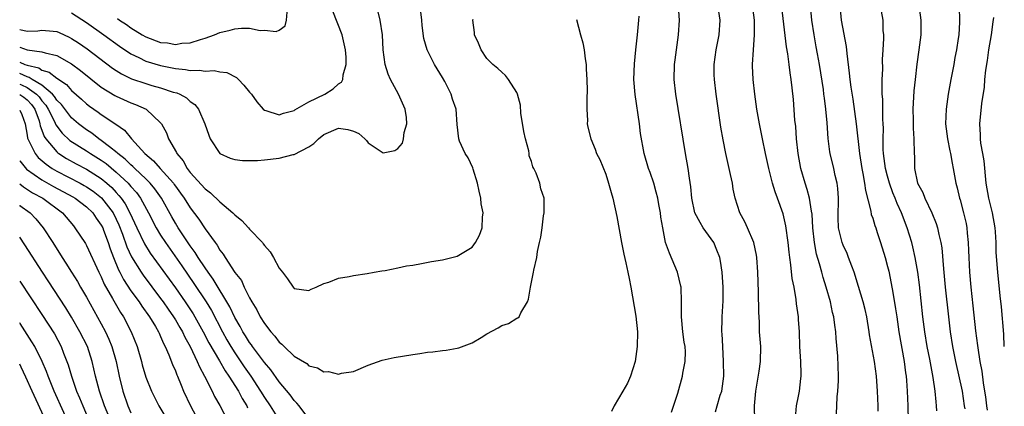
# Model space of a CAD drawing. Units: inches. Extents: x 2601000 to 2604000, y 1497000 to 1500000.
# Drawn here: x 2601000 to 2601133, y 1498851 to 1498903 of the extents above; entities that cross this region are included whole.
import ezdxf

# ---------------------------------------------------------------- set-up
doc = ezdxf.new("R2010")
doc.units = ezdxf.units.IN
doc.header["$MEASUREMENT"] = 0
doc.layers.add('LD26011497_2ft', color=60, linetype='Continuous')

msp = doc.modelspace()

# ---------------------------------------------------------------- linework, layer by layer
at = {"layer": 'LD26011497_2ft'}
for points, elevation in [([(2601000, 1498901.71), (2601001, 1498901.5), (2601002.45, 1498901.55), (2601003, 1498901.65), (2601004.52, 1498901.48), (2601005, 1498901.47), (2601005.33, 1498901.33), (2601006.69, 1498900.69), (2601007, 1498900.53), (2601007.92, 1498899.92), (2601009.11, 1498899.11), (2601012.53, 1498896.53), (2601013, 1498896.21), (2601013.74, 1498895.74), (2601015.08, 1498895.08), (2601017, 1498894.44), (2601017.81, 1498894.19), (2601019, 1498893.86), (2601020.71, 1498893.29), (2601021.17, 1498893.17), (2601021.57, 1498893), (2601022.5, 1498892.5), (2601023, 1498892.02), (2601023.62, 1498891.62), (2601024.11, 1498891), (2601024.95, 1498889), (2601025.48, 1498887.48), (2601025.68, 1498887), (2601026.99, 1498885), (2601028.37, 1498884.37), (2601029, 1498884.19), (2601030.05, 1498884.05), (2601032.07, 1498884.07), (2601033, 1498884.15), (2601035, 1498884.37), (2601036.86, 1498884.86), (2601037, 1498884.88), (2601039, 1498885.92), (2601039.66, 1498886.34), (2601040.3, 1498887), (2601041, 1498887.56), (2601043, 1498888.41), (2601044.25, 1498888.25), (2601045, 1498888.04), (2601045.71, 1498887.71), (2601046.52, 1498887), (2601046.75, 1498886.75), (2601047, 1498886.46), (2601049, 1498885.1), (2601050.58, 1498885.42), (2601051, 1498885.68), (2601051.61, 1498886.39), (2601051.74, 1498887), (2601051.82, 1498887.82), (2601052.18, 1498889), (2601052.13, 1498889.87), (2601051.95, 1498891), (2601051.05, 1498893), (2601049.98, 1498895), (2601049.69, 1498895.69), (2601049.25, 1498897), (2601048.98, 1498899), (2601048.9, 1498901), (2601048.6, 1498903), (2601048.27, 1498904.27)], 9108), ([(2601007, 1498903.95), (2601009, 1498902.65), (2601011.35, 1498901), (2601013.47, 1498899.47), (2601015, 1498898.43), (2601016.06, 1498897.94), (2601017, 1498897.46), (2601019, 1498896.87), (2601020.57, 1498896.57), (2601021, 1498896.46), (2601022.35, 1498896.35), (2601023, 1498896.2), (2601024.25, 1498896.25), (2601025, 1498896.1), (2601026.21, 1498896.21), (2601027, 1498896.02), (2601027.92, 1498895.92), (2601029.24, 1498895.24), (2601029.5, 1498895), (2601030.24, 1498894.24), (2601031, 1498893.27), (2601031.23, 1498893), (2601031.96, 1498891.96), (2601032.84, 1498891), (2601033, 1498890.85), (2601033.18, 1498890.82), (2601035, 1498890.2), (2601035.55, 1498890.45), (2601037, 1498890.79), (2601037.11, 1498890.89), (2601039, 1498891.96), (2601041.14, 1498893), (2601042.27, 1498893.73), (2601043, 1498894.38), (2601043.38, 1498894.62), (2601043.57, 1498895), (2601043.61, 1498895.61), (2601044, 1498897), (2601044, 1498898), (2601043.91, 1498899), (2601043.47, 1498901), (2601042.21, 1498904.21)], 9106), ([(2601093.82, 1498850.18), (2601094.03, 1498851), (2601094.44, 1498852.44), (2601094.64, 1498853), (2601094.91, 1498855), (2601094.9, 1498857), (2601094.78, 1498859), (2601094.71, 1498860.71), (2601094.67, 1498861), (2601094.72, 1498862.72), (2601094.71, 1498863), (2601094.84, 1498865.16), (2601094.83, 1498867), (2601094.69, 1498869), (2601094.48, 1498870.48), (2601094.38, 1498871), (2601093.99, 1498871.99), (2601093.56, 1498873), (2601092.15, 1498875), (2601091.72, 1498875.72), (2601091.04, 1498877), (2601090.6, 1498879), (2601090.5, 1498880.5), (2601090.31, 1498881.69), (2601090.14, 1498883), (2601089.78, 1498885), (2601088.46, 1498893), (2601088.25, 1498895), (2601088.3, 1498897), (2601088.37, 1498897.63), (2601088.81, 1498901), (2601088.95, 1498903), (2601088.83, 1498904.83)], 9118), ([(2601099.12, 1498849), (2601099.06, 1498851), (2601099.24, 1498853), (2601099.68, 1498855.68), (2601099.86, 1498857), (2601099.9, 1498859), (2601099.76, 1498861), (2601099.72, 1498862.28), (2601099.64, 1498863.64), (2601099.61, 1498866.39), (2601099.53, 1498869), (2601099.38, 1498871), (2601099.33, 1498871.33), (2601098.97, 1498873), (2601098.13, 1498875), (2601097.78, 1498875.78), (2601097.09, 1498877), (2601096.46, 1498879), (2601096.19, 1498880.19), (2601096.09, 1498881), (2601095.84, 1498882.16), (2601095.19, 1498885), (2601094.83, 1498886.83), (2601094.54, 1498888.54), (2601093.9, 1498893), (2601093.65, 1498895), (2601093.63, 1498895.63), (2601093.61, 1498897), (2601093.91, 1498899), (2601094.3, 1498901), (2601094.44, 1498903), (2601094.1, 1498905)], 9120), ([(2601104.6, 1498849.4), (2601104.73, 1498851), (2601105, 1498852.3), (2601105.13, 1498853), (2601105.33, 1498854.67), (2601105.36, 1498855), (2601105.34, 1498855.34), (2601105.31, 1498857), (2601105.19, 1498859), (2601105.11, 1498861), (2601105, 1498862.66), (2601104.98, 1498863), (2601104.74, 1498864.74), (2601104.68, 1498865.32), (2601104.39, 1498867), (2601104.15, 1498868.15), (2601103.98, 1498870.02), (2601103.82, 1498871), (2601103.72, 1498871.72), (2601103.6, 1498873), (2601103.28, 1498875.28), (2601102.91, 1498876.9), (2601102.16, 1498879), (2601101.84, 1498879.84), (2601101.49, 1498881), (2601100.99, 1498883), (2601100.55, 1498885), (2601100.13, 1498887), (2601099.73, 1498889), (2601099.38, 1498891), (2601099.1, 1498893), (2601098.89, 1498895), (2601098.81, 1498896.81), (2601098.81, 1498897), (2601098.92, 1498899), (2601099.08, 1498901), (2601099.05, 1498903), (2601098.78, 1498905)], 9122), ([(2601110.06, 1498849), (2601110.15, 1498851), (2601110.23, 1498852.23), (2601110.32, 1498853), (2601110.37, 1498854.37), (2601110.41, 1498855), (2601110.28, 1498857.72), (2601110.07, 1498860.07), (2601110.03, 1498861), (2601109.89, 1498861.89), (2601109.76, 1498863), (2601109.6, 1498863.6), (2601109.29, 1498865), (2601108.73, 1498867), (2601108.32, 1498868.32), (2601108.15, 1498869), (2601107.84, 1498870.16), (2601107.43, 1498871.43), (2601107.13, 1498873), (2601106.93, 1498875), (2601106.83, 1498876.83), (2601106.74, 1498877.26), (2601106.47, 1498879), (2601106.17, 1498880.17), (2601105.9, 1498881), (2601105.33, 1498883), (2601104.95, 1498885), (2601104.74, 1498887), (2601104.63, 1498888.63), (2601104.52, 1498889.48), (2601104.3, 1498892.3), (2601104.14, 1498893.86), (2601104.01, 1498895), (2601103.86, 1498895.86), (2601103.73, 1498897), (2601103.55, 1498898.45), (2601103.37, 1498899.37), (2601102.74, 1498904.74)], 9124), ([(2601115.73, 1498850.27), (2601115.72, 1498851), (2601115.64, 1498853), (2601115.5, 1498855), (2601115.22, 1498857), (2601114.58, 1498860.58), (2601114.53, 1498861), (2601114.19, 1498863), (2601113.97, 1498863.97), (2601113.72, 1498865), (2601113.1, 1498867.1), (2601112.5, 1498869), (2601112.17, 1498869.83), (2601111.75, 1498871), (2601111.54, 1498871.54), (2601111, 1498872.65), (2601110.87, 1498873), (2601110.4, 1498875), (2601110.35, 1498876.35), (2601110.34, 1498877), (2601110.38, 1498878.38), (2601110.37, 1498879), (2601110.29, 1498880.29), (2601110.19, 1498881), (2601109.94, 1498882.06), (2601109.74, 1498883), (2601109.28, 1498885), (2601109.24, 1498885.24), (2601109.01, 1498887.01), (2601108.87, 1498889.13), (2601108.7, 1498891), (2601108.48, 1498892.48), (2601108.43, 1498893), (2601108.35, 1498893.65), (2601107.81, 1498897), (2601107.54, 1498898.46), (2601107.39, 1498899.39), (2601107.09, 1498901), (2601106.79, 1498903), (2601106.57, 1498905.43)], 9126), ([(2601110.55, 1498905), (2601110.75, 1498903), (2601111.42, 1498899.42), (2601111.5, 1498898.5), (2601111.84, 1498895.84), (2601111.91, 1498895), (2601112.03, 1498893.97), (2601112.31, 1498892.31), (2601112.79, 1498889), (2601113.22, 1498885), (2601113.55, 1498883), (2601113.69, 1498882.31), (2601113.91, 1498881), (2601114.02, 1498880.02), (2601114.75, 1498877.25), (2601114.81, 1498876.81), (2601115, 1498876.31), (2601115.29, 1498875.3), (2601115.41, 1498875), (2601115.62, 1498874.38), (2601116.06, 1498873), (2601116.67, 1498871), (2601117, 1498869.8), (2601117.16, 1498869.16), (2601117.51, 1498867.51), (2601117.7, 1498866.3), (2601118.08, 1498864.08), (2601118.23, 1498863), (2601118.54, 1498861), (2601119.24, 1498857), (2601119.44, 1498855.44), (2601119.51, 1498855), (2601119.56, 1498854.44), (2601119.66, 1498853), (2601119.74, 1498851), (2601119.78, 1498849)], 9128), ([(2601123.66, 1498850.34), (2601123.62, 1498851), (2601123.54, 1498851.54), (2601123.43, 1498853), (2601123.17, 1498854.83), (2601122.71, 1498857.29), (2601122.36, 1498859), (2601122.02, 1498861), (2601121.76, 1498863), (2601121.29, 1498867.29), (2601121.08, 1498869), (2601120.73, 1498871), (2601120.41, 1498872.41), (2601120.26, 1498873), (2601119.65, 1498875), (2601118.89, 1498877), (2601118.29, 1498878.29), (2601118.03, 1498879), (2601117.72, 1498879.72), (2601117.27, 1498881), (2601117, 1498881.97), (2601116.74, 1498883), (2601116.46, 1498885), (2601116.43, 1498885.57), (2601116.4, 1498887), (2601116.44, 1498888.44), (2601116.42, 1498889), (2601116.37, 1498889.63), (2601116.35, 1498892.35), (2601116.29, 1498893), (2601116.26, 1498893.74), (2601116.29, 1498895), (2601116.36, 1498896.36), (2601116.34, 1498897.66), (2601116.43, 1498899), (2601116.51, 1498900.51), (2601116.49, 1498901), (2601116.42, 1498901.58), (2601116.39, 1498903), (2601116.19, 1498904.19)], 9130), ([(2601121.24, 1498905), (2601121.48, 1498903), (2601121.47, 1498901), (2601121.24, 1498899), (2601120.97, 1498897.03), (2601120.71, 1498895), (2601120.54, 1498893.46), (2601120.41, 1498891), (2601120.45, 1498889.55), (2601120.44, 1498888.44), (2601120.55, 1498887), (2601120.58, 1498885), (2601120.62, 1498884.62), (2601120.63, 1498883), (2601121.06, 1498881), (2601121.74, 1498879.74), (2601122.02, 1498879), (2601122.97, 1498877), (2601123.56, 1498875.56), (2601123.73, 1498875), (2601123.91, 1498874.09), (2601124.19, 1498873), (2601124.3, 1498872.3), (2601124.54, 1498869.46), (2601124.78, 1498867), (2601125.2, 1498863), (2601125.43, 1498861), (2601125.74, 1498859), (2601126.14, 1498857), (2601127.04, 1498853), (2601127.35, 1498851), (2601127.4, 1498850.6)], 9132), ([(2601126.67, 1498904.67), (2601126.7, 1498903), (2601126.69, 1498902.69), (2601126.59, 1498901), (2601126.53, 1498900.53), (2601126.29, 1498899), (2601126.07, 1498897.93), (2601125.92, 1498897), (2601125.54, 1498895), (2601125.18, 1498893), (2601124.9, 1498891), (2601124.83, 1498889), (2601125.07, 1498887), (2601125.38, 1498885.38), (2601125.48, 1498885), (2601125.69, 1498883.69), (2601125.86, 1498883), (2601126.21, 1498881), (2601126.38, 1498880.38), (2601126.69, 1498879), (2601126.77, 1498878.77), (2601127.26, 1498877), (2601127.58, 1498875.58), (2601127.69, 1498875), (2601127.74, 1498874.26), (2601127.87, 1498873), (2601127.92, 1498871.92), (2601127.94, 1498871), (2601128.04, 1498869), (2601128.22, 1498867), (2601128.5, 1498864.5), (2601128.88, 1498861.12), (2601129.13, 1498859.13), (2601129.16, 1498858.84), (2601129.44, 1498857), (2601129.69, 1498855.69), (2601129.88, 1498854.12), (2601130.08, 1498853), (2601130.2, 1498852.2), (2601130.35, 1498851), (2601130.42, 1498850.42)], 9134), ([(2601000, 1498899.34), (2601001, 1498898.98), (2601003, 1498898.73), (2601003.43, 1498898.57), (2601005, 1498898.21), (2601007, 1498897.08), (2601008.2, 1498896.2), (2601011, 1498893.97), (2601012.83, 1498892.83), (2601013, 1498892.73), (2601015, 1498891.85), (2601015.63, 1498891.63), (2601017.03, 1498891), (2601019, 1498889.16), (2601019.13, 1498889), (2601019.79, 1498887.79), (2601020.08, 1498887), (2601021.13, 1498885.13), (2601021.17, 1498885), (2601022.02, 1498884.02), (2601022.58, 1498883), (2601023, 1498882.47), (2601025, 1498880.24), (2601025.73, 1498879.73), (2601027, 1498878.48), (2601028.75, 1498877), (2601029, 1498876.74), (2601029.96, 1498875.96), (2601030.85, 1498875), (2601031, 1498874.82), (2601032.72, 1498873), (2601032.84, 1498872.85), (2601033, 1498872.61), (2601033.76, 1498871.76), (2601034.22, 1498871), (2601035, 1498869.55), (2601035.44, 1498869), (2601036.1, 1498868.1), (2601036.87, 1498867), (2601037, 1498866.83), (2601039, 1498866.57), (2601039.28, 1498866.72), (2601039.97, 1498867), (2601041, 1498867.47), (2601041.69, 1498867.69), (2601043, 1498868.2), (2601044.44, 1498868.44), (2601045, 1498868.58), (2601046.84, 1498868.84), (2601047.78, 1498869), (2601048.8, 1498869.2), (2601049.25, 1498869.25), (2601051, 1498869.6), (2601052.14, 1498869.86), (2601053, 1498869.98), (2601054.18, 1498870.18), (2601055.54, 1498870.46), (2601057, 1498870.7), (2601059, 1498871.18), (2601061, 1498872.37), (2601061.46, 1498873), (2601061.99, 1498874.01), (2601062.37, 1498875), (2601062.41, 1498876.41), (2601062.5, 1498877), (2601062.22, 1498878.22), (2601062.18, 1498879), (2601061.93, 1498879.93), (2601061.73, 1498881), (2601061.12, 1498882.88), (2601061.08, 1498883.08), (2601060.44, 1498884.44), (2601060.07, 1498885), (2601059.31, 1498886.69), (2601059.2, 1498887), (2601059, 1498888.91), (2601058.86, 1498891), (2601058.35, 1498892.35), (2601058.16, 1498893), (2601057.3, 1498894.7), (2601057, 1498895.26), (2601055.93, 1498897), (2601054.93, 1498899), (2601054.5, 1498900.5), (2601054.27, 1498902.27), (2601054.21, 1498903), (2601054.09, 1498904.09)], 9110), ([(2601000, 1498897.31), (2601000.7, 1498897), (2601001, 1498896.9), (2601002.56, 1498896.56), (2601003, 1498896.26), (2601003.98, 1498895.98), (2601005, 1498895.14), (2601006.29, 1498894.29), (2601007, 1498893.48), (2601008.34, 1498892.34), (2601009, 1498891.72), (2601009.4, 1498891.4), (2601010.58, 1498890.58), (2601011, 1498890.26), (2601012.97, 1498888.97), (2601014.15, 1498888.15), (2601015.07, 1498887), (2601016.89, 1498885), (2601018.04, 1498884.04), (2601018.93, 1498883), (2601020.72, 1498881), (2601020.84, 1498880.84), (2601021, 1498880.6), (2601021.68, 1498879.68), (2601022.17, 1498879), (2601023, 1498877.67), (2601024.16, 1498876.16), (2601025, 1498874.86), (2601026.35, 1498873), (2601026.64, 1498872.64), (2601027, 1498871.98), (2601027.45, 1498871.45), (2601027.7, 1498871), (2601029, 1498868.98), (2601029.89, 1498867.89), (2601030.28, 1498867), (2601031, 1498865.55), (2601031.29, 1498865), (2601031.95, 1498863.95), (2601032.42, 1498863), (2601033, 1498862.11), (2601033.87, 1498861), (2601034.41, 1498860.41), (2601035, 1498859.59), (2601035.33, 1498859.33), (2601035.64, 1498859), (2601037, 1498857.71), (2601038.7, 1498856.7), (2601039, 1498856.4), (2601040.14, 1498856.14), (2601041, 1498855.59), (2601041.62, 1498855.62), (2601043, 1498855.29), (2601043.4, 1498855.4), (2601045, 1498855.65), (2601047, 1498856.48), (2601048.86, 1498857.14), (2601050.5, 1498857.5), (2601053, 1498857.93), (2601053.95, 1498858.05), (2601055, 1498858.23), (2601055.72, 1498858.28), (2601057, 1498858.48), (2601057.5, 1498858.5), (2601059, 1498858.76), (2601059.19, 1498858.81), (2601061, 1498859.48), (2601062.22, 1498860.22), (2601063, 1498860.72), (2601064.5, 1498861.5), (2601065, 1498861.83), (2601065.92, 1498862.08), (2601067, 1498862.83), (2601067.15, 1498862.85), (2601067.32, 1498863), (2601067.54, 1498863.54), (2601068.45, 1498865), (2601068.61, 1498865.39), (2601068.85, 1498867), (2601069.25, 1498869), (2601069.3, 1498869.3), (2601069.7, 1498871), (2601069.8, 1498871.8), (2601070.08, 1498873), (2601070.27, 1498873.73), (2601070.42, 1498875), (2601070.63, 1498876.63), (2601070.7, 1498877), (2601070.7, 1498878.7), (2601070.72, 1498879), (2601070.24, 1498880.24), (2601070.12, 1498881), (2601069.65, 1498882.35), (2601069.32, 1498883), (2601069.2, 1498883.2), (2601069, 1498883.93), (2601068.69, 1498884.69), (2601068.68, 1498885), (2601068.63, 1498885.37), (2601068.17, 1498887), (2601067.98, 1498887.98), (2601067.57, 1498890.43), (2601067.52, 1498891.52), (2601067.1, 1498893), (2601067, 1498893.22), (2601065.9, 1498895), (2601065.5, 1498895.5), (2601065, 1498895.95), (2601064.47, 1498896.47), (2601063.8, 1498897), (2601063, 1498897.82), (2601062.21, 1498899), (2601061.87, 1498899.87), (2601061.3, 1498901), (2601061.3, 1498901.3), (2601061.07, 1498903), (2601061.13, 1498903.13)], 9112), ([(2601013.2, 1498903.2), (2601013.47, 1498903), (2601014.38, 1498902.38), (2601015, 1498901.94), (2601016.52, 1498901), (2601017, 1498900.72), (2601019, 1498899.99), (2601019.91, 1498899.91), (2601021, 1498899.72), (2601021.86, 1498899.86), (2601023, 1498899.92), (2601024.39, 1498900.39), (2601025, 1498900.55), (2601026.27, 1498901), (2601027, 1498901.3), (2601028.37, 1498901.63), (2601029, 1498901.8), (2601029.91, 1498901.91), (2601031, 1498901.88), (2601032.42, 1498901.58), (2601033, 1498901.61), (2601034.56, 1498901.44), (2601035, 1498901.65), (2601035.8, 1498902.2), (2601035.97, 1498903), (2601036.04, 1498904.04)], 9104), ([(2601075.07, 1498903.07), (2601075.62, 1498901), (2601075.92, 1498899.92), (2601076.1, 1498899), (2601076.25, 1498897.75), (2601076.37, 1498897), (2601076.39, 1498896.39), (2601076.48, 1498895), (2601076.52, 1498893.48), (2601076.45, 1498892.45), (2601076.48, 1498891), (2601076.55, 1498889.45), (2601076.52, 1498889), (2601076.58, 1498888.58), (2601077.01, 1498887), (2601077.59, 1498885.59), (2601077.78, 1498885), (2601078.2, 1498884.2), (2601079, 1498882.22), (2601079.4, 1498881), (2601079.74, 1498879.74), (2601079.96, 1498879), (2601080.5, 1498876.5), (2601081.14, 1498873), (2601081.45, 1498871.45), (2601081.73, 1498870.27), (2601082, 1498869), (2601082.15, 1498868.15), (2601082.39, 1498867), (2601083.07, 1498863.07), (2601083.28, 1498861), (2601083.25, 1498859), (2601082.98, 1498857), (2601082.35, 1498855), (2601081.92, 1498854.08), (2601081.33, 1498853), (2601080.13, 1498851), (2601079.77, 1498850.23)], 9114), ([(2601087.87, 1498850.13), (2601088.72, 1498852.72), (2601089.36, 1498855), (2601089.42, 1498855.42), (2601089.71, 1498857), (2601089.74, 1498858.26), (2601089.7, 1498859), (2601089.59, 1498859.59), (2601089.42, 1498861), (2601089.22, 1498863), (2601089.23, 1498863.24), (2601089.23, 1498865), (2601089.17, 1498867), (2601089.15, 1498867.15), (2601088.68, 1498869), (2601087.59, 1498871.59), (2601087.08, 1498873), (2601086.7, 1498875), (2601086.45, 1498876.45), (2601086.4, 1498877), (2601086.15, 1498878.15), (2601086.02, 1498879), (2601085.82, 1498879.82), (2601085.49, 1498881), (2601085, 1498882.46), (2601084.79, 1498883), (2601084.19, 1498885), (2601083.71, 1498887.71), (2601083.54, 1498889), (2601082.96, 1498892.96), (2601082.81, 1498895), (2601082.9, 1498897.1), (2601083.08, 1498899), (2601083.31, 1498901), (2601083.49, 1498903), (2601083.51, 1498903.51)], 9116), ([(2601132.74, 1498859), (2601132.66, 1498860.66), (2601132.35, 1498864.35), (2601132.18, 1498865.82), (2601131.85, 1498869), (2601131.66, 1498871.66), (2601131.64, 1498873), (2601131.55, 1498874.45), (2601131.5, 1498875), (2601131.16, 1498877), (2601130.66, 1498879), (2601130.31, 1498881), (2601130.02, 1498884.02), (2601129.86, 1498885), (2601129.59, 1498886.41), (2601129.53, 1498887), (2601129.54, 1498887.54), (2601129.45, 1498889), (2601129.73, 1498891.73), (2601130.05, 1498893.95), (2601130.11, 1498895), (2601130.23, 1498896.23), (2601130.46, 1498897.54), (2601130.67, 1498899), (2601131.01, 1498901), (2601131.24, 1498902.76), (2601131.33, 1498903.33)], 9136), ([(2601039, 1498849.26), (2601037.69, 1498851), (2601037.38, 1498851.38), (2601037, 1498851.72), (2601036.48, 1498852.48), (2601035, 1498854.25), (2601033.87, 1498855.87), (2601033, 1498856.86), (2601031.4, 1498859), (2601031.24, 1498859.24), (2601031, 1498859.55), (2601030.45, 1498860.45), (2601030.08, 1498861), (2601029.71, 1498861.71), (2601029, 1498862.91), (2601028.34, 1498864.34), (2601026.08, 1498868.08), (2601025.4, 1498869), (2601025, 1498869.58), (2601024.06, 1498871), (2601023.67, 1498871.67), (2601023, 1498872.55), (2601022.08, 1498873.92), (2601021.37, 1498875), (2601021, 1498875.6), (2601020.49, 1498876.49), (2601019.11, 1498879), (2601018.24, 1498880.24), (2601017.61, 1498881), (2601017, 1498881.61), (2601015.51, 1498883), (2601015.26, 1498883.26), (2601015, 1498883.47), (2601014.23, 1498884.23), (2601013.22, 1498885), (2601013.12, 1498885.12), (2601012.09, 1498885.91), (2601011, 1498886.78), (2601010.67, 1498887), (2601009.74, 1498887.74), (2601009, 1498888.21), (2601007.95, 1498889), (2601007, 1498889.83), (2601005.62, 1498891.62), (2601005, 1498892.21), (2601004.7, 1498892.7), (2601004.44, 1498893), (2601003, 1498894.22), (2601001.69, 1498895), (2601001.27, 1498895.27), (2601001, 1498895.34), (2601000, 1498895.78)], 9114), ([(2601000, 1498894.35), (2601000.26, 1498894.26), (2601001, 1498893.89), (2601002.27, 1498893), (2601002.63, 1498892.63), (2601003, 1498892.09), (2601003.52, 1498891.52), (2601003.83, 1498891), (2601004.68, 1498889.32), (2601004.87, 1498888.87), (2601005.73, 1498887.73), (2601006.78, 1498886.78), (2601009, 1498885.37), (2601009.56, 1498885), (2601011, 1498884.11), (2601011.65, 1498883.65), (2601013, 1498882.51), (2601014.62, 1498881), (2601014.8, 1498880.8), (2601015, 1498880.55), (2601015.74, 1498879.74), (2601016.28, 1498879), (2601017.38, 1498877), (2601018.41, 1498875), (2601019, 1498874.02), (2601019.66, 1498873), (2601021.87, 1498869.87), (2601023.49, 1498867.49), (2601025.13, 1498865), (2601025.85, 1498863.85), (2601027.33, 1498861), (2601027.92, 1498859.92), (2601028.46, 1498859), (2601029, 1498858.15), (2601030.28, 1498856.28), (2601031.18, 1498855), (2601032.48, 1498853), (2601033, 1498852.14), (2601033.76, 1498851), (2601035.77, 1498847.77)], 9116), ([(2601000, 1498892.96), (2601000.58, 1498892.58), (2601001, 1498892.22), (2601001.6, 1498891.6), (2601002.02, 1498891), (2601002.61, 1498889.39), (2601002.73, 1498889), (2601002.76, 1498888.76), (2601003, 1498888.14), (2601003.3, 1498887.3), (2601003.51, 1498887), (2601005, 1498885.22), (2601005.12, 1498885.12), (2601005.29, 1498885), (2601006.33, 1498884.33), (2601007.61, 1498883.61), (2601009, 1498882.89), (2601011, 1498881.64), (2601011.76, 1498881), (2601012.41, 1498880.41), (2601013, 1498879.76), (2601013.37, 1498879.37), (2601013.66, 1498879), (2601014.22, 1498878.22), (2601014.87, 1498877), (2601015.79, 1498875), (2601016.83, 1498872.83), (2601017.6, 1498871.6), (2601021, 1498866.91), (2601022.32, 1498865), (2601023.39, 1498863.39), (2601023.62, 1498863), (2601024.75, 1498861), (2601025.51, 1498859.51), (2601026.94, 1498857.06), (2601027.7, 1498855.7), (2601028.21, 1498855), (2601029.48, 1498853), (2601029.99, 1498851.99), (2601030.61, 1498851), (2601030.73, 1498850.73)], 9118), ([(2601000, 1498890.86), (2601000.28, 1498890.28), (2601000.75, 1498889), (2601001, 1498887.5), (2601001.06, 1498887.06), (2601002.07, 1498885), (2601002.49, 1498884.49), (2601003.56, 1498883.56), (2601004.36, 1498883), (2601005, 1498882.62), (2601008.17, 1498881), (2601008.71, 1498880.71), (2601009, 1498880.53), (2601009.92, 1498879.92), (2601011.03, 1498879.03), (2601012.58, 1498877), (2601013, 1498876.17), (2601013.38, 1498875.38), (2601013.86, 1498874.14), (2601014.45, 1498872.45), (2601015.08, 1498871.08), (2601016.38, 1498869), (2601016.63, 1498868.63), (2601019, 1498865.47), (2601019.34, 1498865), (2601020.01, 1498864.01), (2601020.74, 1498863), (2601021, 1498862.59), (2601021.58, 1498861.58), (2601021.94, 1498861), (2601022.27, 1498860.27), (2601022.99, 1498859), (2601023.93, 1498857), (2601024.24, 1498856.24), (2601024.93, 1498855), (2601025.94, 1498853), (2601026.28, 1498852.28), (2601027, 1498851.04), (2601028.07, 1498849)], 9120), ([(2601000, 1498884.02), (2601000.01, 1498884.01), (2601000.92, 1498882.92), (2601003, 1498881.48), (2601004.58, 1498880.58), (2601007.18, 1498879.18), (2601007.48, 1498879), (2601009, 1498877.82), (2601009.84, 1498877), (2601010.3, 1498876.3), (2601011, 1498875.36), (2601011.19, 1498875), (2601011.3, 1498874.7), (2601011.91, 1498873), (2601012.18, 1498872.18), (2601012.63, 1498871), (2601013.33, 1498869.33), (2601013.51, 1498869), (2601014.01, 1498868.01), (2601015, 1498866.52), (2601016.11, 1498865), (2601016.45, 1498864.45), (2601017.51, 1498863), (2601018.3, 1498861.7), (2601018.71, 1498861), (2601018.79, 1498860.79), (2601019, 1498860.35), (2601019.4, 1498859.4), (2601019.62, 1498859), (2601020.11, 1498857.89), (2601020.59, 1498856.59), (2601021, 1498855.71), (2601021.19, 1498855.19), (2601021.29, 1498855), (2601021.77, 1498853.77), (2601022.1, 1498853), (2601023.02, 1498851), (2601024.4, 1498848.4)], 9122), ([(2601000, 1498880.91), (2601000.5, 1498880.5), (2601001.73, 1498879.73), (2601003.11, 1498879), (2601005.77, 1498877), (2601007.24, 1498875.24), (2601007.45, 1498875), (2601008.87, 1498872.87), (2601009, 1498872.63), (2601010.68, 1498869), (2601011, 1498868.37), (2601011.41, 1498867.41), (2601012.52, 1498865.48), (2601012.85, 1498864.85), (2601013.59, 1498863.59), (2601013.99, 1498863), (2601015.04, 1498861), (2601015.83, 1498859), (2601016.4, 1498857), (2601016.52, 1498856.52), (2601017, 1498854.87), (2601017.77, 1498853), (2601018.16, 1498852.16), (2601018.78, 1498851), (2601019.95, 1498849)], 9124), ([(2601000, 1498878.03), (2601000.02, 1498878.02), (2601001.4, 1498877), (2601002.19, 1498876.19), (2601003.17, 1498875), (2601004.47, 1498873), (2601005.74, 1498871), (2601006.24, 1498870.24), (2601007, 1498869), (2601007.78, 1498867.78), (2601008.21, 1498867), (2601009, 1498865.67), (2601011, 1498862.04), (2601011.55, 1498861), (2601012.01, 1498860.01), (2601012.42, 1498859), (2601012.99, 1498857), (2601013.41, 1498855), (2601013.92, 1498853), (2601014.6, 1498851), (2601015, 1498850.06)], 9126), ([(2601012.28, 1498849), (2601011.44, 1498851), (2601010.74, 1498853), (2601010.21, 1498855), (2601010, 1498856), (2601009.76, 1498857), (2601009.12, 1498859), (2601008.13, 1498861), (2601007, 1498862.94), (2601006.21, 1498864.21), (2601003.84, 1498867.84), (2601003.06, 1498869), (2601000.69, 1498872.69), (2601000, 1498873.72)], 9128), ([(2601000, 1498867.79), (2601003, 1498863.33), (2601004.69, 1498860.69), (2601005.57, 1498859), (2601005.91, 1498858.09), (2601006.53, 1498856.53), (2601006.99, 1498855), (2601007.68, 1498853), (2601008.08, 1498852.08), (2601008.49, 1498851), (2601009.35, 1498849)], 9130), ([(2601007.24, 1498847.24), (2601004.66, 1498853), (2601003.85, 1498855), (2601003.63, 1498855.63), (2601003.04, 1498857), (2601002.02, 1498859), (2601001.65, 1498859.65), (2601001, 1498860.63), (2601000.08, 1498862.08), (2601000, 1498862.2)], 9132), ([(2601003.52, 1498849), (2601001.68, 1498853), (2601000.85, 1498854.85), (2601000.21, 1498856.21), (2601000, 1498856.61)], 9134)]:
    msp.add_lwpolyline(points, dxfattribs=dict(at, elevation=elevation))

doc.saveas('drawing.dxf')
